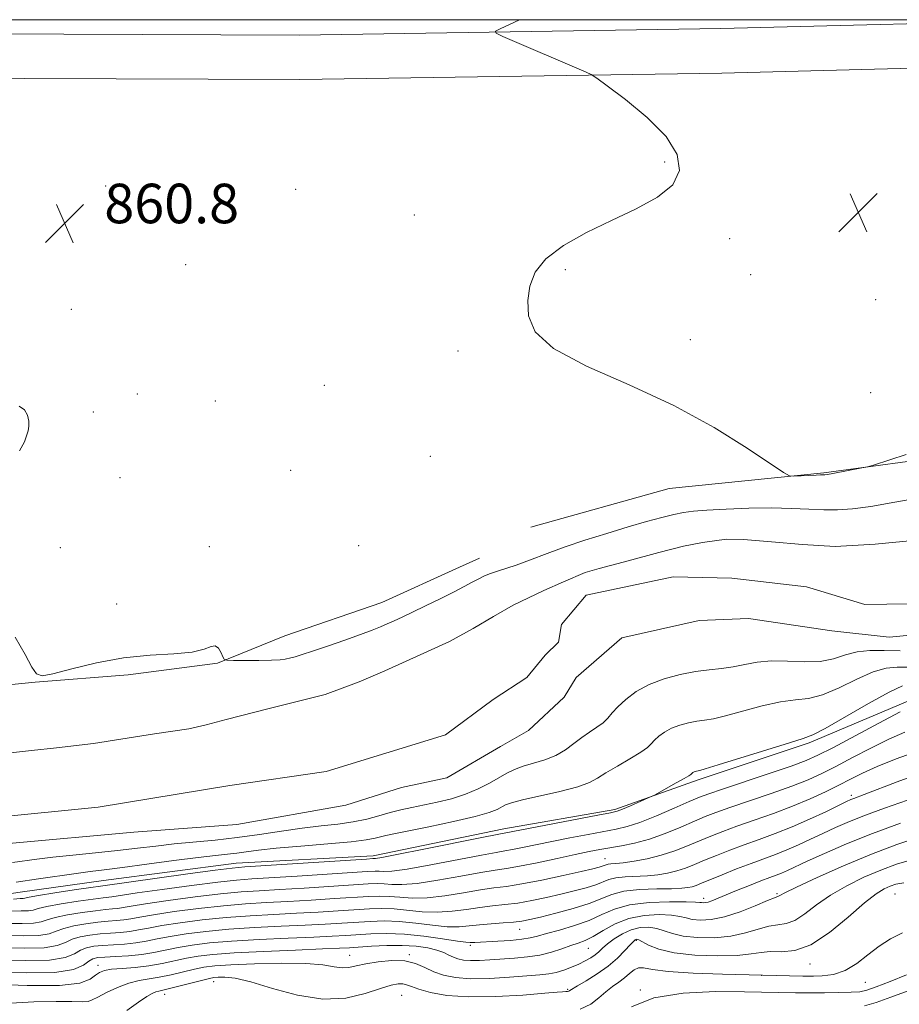
# Model space of a CAD drawing. Extents: x 2137300 to 2140200, y 314800 to 317700.
# Drawn here: x 2139030 to 2139208, y 317301 to 317500 of the extents above; entities that cross this region are included whole.
import ezdxf

# ---------------------------------------------------------------- set-up
doc = ezdxf.new("R2010")
doc.units = 0
doc.header["$MEASUREMENT"] = 0
for name, color, linetype, lineweight in [('DTM HARD BREAKLINE', 7, 'Continuous', 0), ('DTM SPOT ELEVATION', 2, 'Continuous', 13), ('GRID LINE', 7, 'Continuous', 0), ('INDEX CONTOUR', 41, 'Continuous', 13), ('INTERMEDIATE CONTOUR', 44, 'Continuous', 0), ('SPOT ELEVATION', 7, 'Continuous', 0), ('STREAM - RIVER CENTERLINE', 11, 'Continuous', 0), ('STREAM - RIVER DOUBLE LINE', 5, 'Continuous', 0)]:
    doc.layers.add(name, color=color, linetype=linetype, lineweight=lineweight)
doc.styles.add('Style-ITALICS', font='ITALICS.shx')

# ---------------------------------------------------------------- blocks, each defined once
blk = doc.blocks.new('SPOT')
at = {"layer": 'SPOT ELEVATION'}
for p, q in [((-3.91, -3.91), (3.82, 3.81)), ((-1.65, 3.77), (1.72, -3.93))]:
    blk.add_line(p, q, dxfattribs=at)

msp = doc.modelspace()

# ---------------------------------------------------------------- linework, layer by layer
at = {"layer": 'DTM HARD BREAKLINE'}
for points in [[(2138597.28, 317498.38, 858.8), (2138648.63, 317496.25, 859.88), (2138742.32, 317493.4, 859.54), (2138854.11, 317491.25, 859.76), (2138975.02, 317488.31, 860.45), (2139086.45, 317487.88, 861.41), (2139171.77, 317489.21, 862.26), (2139251.6, 317491.26, 862.26), (2139303.94, 317495.73, 863.06), (2139331.052, 317500, 863.292)], [(2138864.586, 317500, 860.019), (2138975.15, 317497.31, 860.65), (2139086.4, 317496.88, 861.61), (2139171.58, 317498.21, 862.46), (2139241.355, 317500, 862.46)], [(2139133.14, 317397.33, 861.85), (2139161.14, 317405.16, 861.56), (2139192.43, 317408.38, 862.13), (2139228.3, 317413.18, 861.62), (2139243.66, 317414.51, 860.48), (2139256.56, 317423.2, 861.38)], [(2138942.63, 317335.11, 860.68), (2138967.85, 317332.2, 862.13), (2138985.85, 317325.32, 862.77), (2139009.47, 317320.42, 863.45), (2139029.91, 317323.54, 862.97), (2139046.75, 317325.87, 863.17), (2139073.6, 317329.37, 863.33), (2139101.25, 317330.86, 863.57), (2139127.71, 317336.36, 863.49), (2139150.16, 317340.28, 863.69), (2139167.01, 317346.22, 864.37), (2139189.48, 317353.74, 864.29), (2139211.95, 317363.26, 865.49), (2139231.18, 317363.98, 865.25), (2139249.63, 317368.72, 866.53), (2139267.68, 317375.45, 867.01), (2139288.54, 317382.98, 866.97), (2139311.83, 317394.5, 866.69), (2139331.5, 317405.24, 865.97), (2139353.97, 317414.76, 866.21), (2139366.39, 317414.71, 866.33)], [(2138735.96, 317347.17, 858.84), (2138760.79, 317343.86, 858.6), (2138779.21, 317342.99, 858.76), (2138799.65, 317344.91, 859.2), (2138822.1, 317348.82, 858.88), (2138844.56, 317355.54, 859.04), (2138871.82, 317360.24, 859.12), (2138891.06, 317363.36, 859), (2138907.5, 317365.7, 858.88), (2138929.14, 317368.42, 859.36), (2138957.18, 317367.5, 859.72), (2138970, 317368.25, 860.24), (2138984.02, 317368.19, 860.56), (2138998.84, 317365.33, 859.08), (2139017.26, 317364.45, 859.24), (2139032.89, 317365.99, 859.96), (2139051.72, 317367.52, 859.68), (2139069.76, 317369.85, 859.88), (2139083.4, 317375.4, 861.04), (2139103.06, 317382.13, 861.04), (2139118.71, 317389.28, 860.96), (2139122.77, 317391.1, 861.03)]]:
    msp.add_polyline3d(points, dxfattribs=at)
at = {"layer": 'DTM SPOT ELEVATION'}
for p in [(2139160.25, 317471.21, 861.91), (2139047.19, 317466.38, 860.86), (2139085.61, 317465.72, 861.31), (2139109.58, 317460.53, 861.69), (2139173.39, 317455.69, 862.18), (2139063.34, 317450.44, 861.19), (2139140.11, 317449.42, 862.08), (2139177.64, 317448.45, 862.27), (2139202.92, 317443.4, 862.64), (2139040.2, 317441.42, 860.87), (2139165.4, 317435.31, 862.32), (2139118.41, 317433.01, 861.86), (2139091.43, 317426.02, 861.25), (2139053.6, 317424.26, 861.12), (2139069.32, 317422.87, 861.5), (2139201.92, 317424.54, 863.07), (2139044.7, 317420.66, 860.7), (2139112.85, 317411.71, 860.68), (2139084.58, 317408.86, 860.64), (2139050.07, 317407.35, 861.3), (2139037.99, 317393.22, 860.8), (2139068.15, 317393.44, 860.48), (2139098.33, 317393.62, 860.96), (2139049.43, 317381.83, 860.74), (2139198.01, 317343.13, 871.62), (2139148.15, 317330.28, 869.2), (2139168.12, 317322.26, 875.5), (2139182.92, 317323.21, 877.8), (2139206.82, 317323.14, 883), (2139130.88, 317316, 874.8), (2139154.53, 317313.79, 882.2), (2139120.94, 317312.8, 876.3), (2139144.81, 317312.17, 878.9), (2139096.53, 317310.77, 879.2), (2139108.6, 317310.88, 879.8), (2139045.64, 317308.72, 877.4), (2139189.66, 317309.03, 882.5), (2139069.02, 317305.44, 882.7), (2139179.87, 317306.74, 884), (2139200.84, 317305.3, 884.8), (2139140.6, 317303.88, 881.8), (2139155.31, 317303.71, 886), (2139059.1, 317302.88, 882.6), (2139107.07, 317302.64, 883)]:
    msp.add_point(p, dxfattribs=at)
at = {"layer": 'GRID LINE', "flags": 128}
msp.add_lwpolyline([(2137500, 315000), (2140000, 315000), (2140000, 317500), (2137500, 317500), (2137500, 315000)], dxfattribs=at)
at = {"layer": 'INDEX CONTOUR', "flags": 128}
for points, elevation in [([(2139029.689, 317421.817), (2139030.743, 317421.111), (2139031.374, 317420.012), (2139031.655, 317418.828), (2139031.662, 317417.794), (2139031.475, 317416.847), (2139031.176, 317415.85), (2139030.745, 317414.623), (2139029.752, 317412.808)], 860), ([(2139028.894, 317375.097), (2139030.908, 317371.578), (2139032.271, 317369.069), (2139033.182, 317367.687), (2139034.328, 317367.302), (2139036.52, 317367.723), (2139040.317, 317368.721), (2139045.3, 317369.93), (2139050.796, 317370.947), (2139056.175, 317371.49), (2139060.956, 317371.761), (2139064.693, 317372.082), (2139067.096, 317372.659), (2139068.479, 317373.218), (2139069.308, 317373.369), (2139069.966, 317372.857), (2139070.503, 317371.966), (2139070.882, 317371.115), (2139071.154, 317370.628), (2139071.706, 317370.445), (2139073.011, 317370.409), (2139075.341, 317370.393), (2139078.157, 317370.394), (2139080.716, 317370.439), (2139082.446, 317370.541), (2139083.448, 317370.671), (2139084.644, 317370.91), (2139085.049, 317371.006), (2139085.724, 317371.203), (2139086.944, 317371.595), (2139089.01, 317372.284), (2139092.055, 317373.319), (2139095.527, 317374.517), (2139098.709, 317375.643), (2139101.057, 317376.516), (2139102.743, 317377.193), (2139104.112, 317377.785), (2139105.491, 317378.406), (2139107.119, 317379.159), (2139109.216, 317380.15), (2139111.89, 317381.429), (2139114.805, 317382.848), (2139117.513, 317384.204), (2139119.668, 317385.334), (2139121.331, 317386.233), (2139122.662, 317386.935), (2139123.827, 317387.481), (2139125.017, 317387.954), (2139126.429, 317388.444), (2139130.23, 317389.698), (2139132.366, 317390.453), (2139137.005, 317392.242), (2139140.13, 317393.376), (2139144.111, 317394.707), (2139148.537, 317396.106), (2139152.847, 317397.409), (2139156.576, 317398.481), (2139159.65, 317399.306), (2139162.094, 317399.904), (2139164.038, 317400.3), (2139166.04, 317400.565), (2139168.762, 317400.778), (2139172.643, 317400.996), (2139177.224, 317401.172), (2139181.82, 317401.237), (2139185.881, 317401.148), (2139189.381, 317400.984), (2139192.429, 317400.852), (2139195.207, 317400.853), (2139198.192, 317401.066), (2139201.936, 317401.566), (2139206.769, 317402.381), (2139212.13, 317403.361)], 860), ([(2139207.892, 317372.356), (2139204.639, 317372.395), (2139201.738, 317372.416), (2139199.147, 317372.174), (2139196.783, 317371.527), (2139194.399, 317370.739), (2139191.704, 317370.178), (2139188.518, 317370.092), (2139185.101, 317370.256), (2139181.82, 317370.328), (2139178.954, 317370.058), (2139176.426, 317369.569), (2139174.073, 317369.084), (2139171.733, 317368.755), (2139169.255, 317368.493), (2139166.496, 317368.139), (2139163.38, 317367.563), (2139160.141, 317366.711), (2139157.085, 317365.55), (2139154.469, 317364.09), (2139152.354, 317362.505), (2139150.751, 317361.011), (2139149.621, 317359.771), (2139148.724, 317358.737), (2139147.767, 317357.809), (2139146.527, 317356.895), (2139145.057, 317355.921), (2139143.477, 317354.821), (2139141.869, 317353.568), (2139140.153, 317352.288), (2139138.21, 317351.153), (2139135.986, 317350.283), (2139133.688, 317349.605), (2139131.589, 317349), (2139129.87, 317348.357), (2139128.342, 317347.607), (2139124.786, 317345.584), (2139122.509, 317344.409), (2139119.924, 317343.319), (2139117.092, 317342.435), (2139114.204, 317341.736), (2139109.081, 317340.661), (2139106.891, 317340.165), (2139104.733, 317339.617), (2139102.451, 317338.981), (2139099.964, 317338.328), (2139097.215, 317337.755), (2139094.147, 317337.318), (2139090.727, 317336.935), (2139086.923, 317336.482), (2139082.737, 317335.875), (2139078.304, 317335.195), (2139073.79, 317334.562), (2139069.347, 317334.064), (2139061.061, 317333.279), (2139057.323, 317332.861), (2139053.609, 317332.411), (2139049.596, 317331.942), (2139045.108, 317331.472), (2139040.548, 317331.015), (2139036.462, 317330.586), (2139033.244, 317330.196), (2139028.349, 317329.523)], 860), ([(2139211.423, 317352.056), (2139207.074, 317350.489), (2139203.24, 317348.921), (2139200.272, 317347.588), (2139197.848, 317346.402), (2139195.483, 317345.198), (2139192.773, 317343.849), (2139189.644, 317342.391), (2139186.106, 317340.9), (2139182.23, 317339.445), (2139178.342, 317338.085), (2139174.833, 317336.872), (2139171.975, 317335.833), (2139169.566, 317334.888), (2139167.287, 317333.938), (2139164.874, 317332.915), (2139162.289, 317331.897), (2139159.547, 317330.995), (2139156.713, 317330.3), (2139154.044, 317329.807), (2139151.84, 317329.494), (2139150.323, 317329.329), (2139149.373, 317329.249), (2139148.788, 317329.185), (2139148.383, 317329.081), (2139147.621, 317328.775), (2139146.983, 317328.582), (2139145.715, 317328.271), (2139143.357, 317327.731), (2139139.678, 317326.91), (2139135.369, 317325.987), (2139131.348, 317325.198), (2139128.269, 317324.707), (2139125.706, 317324.374), (2139122.968, 317323.988), (2139119.563, 317323.409), (2139115.804, 317322.796), (2139112.202, 317322.38), (2139109.164, 317322.321), (2139106.651, 317322.489), (2139104.525, 317322.685), (2139102.581, 317322.747), (2139100.386, 317322.668), (2139093.427, 317322.217), (2139088.765, 317321.926), (2139084.047, 317321.656), (2139079.7, 317321.43), (2139075.481, 317321.177), (2139070.978, 317320.799), (2139065.972, 317320.239), (2139061.021, 317319.587), (2139056.878, 317318.97), (2139054.074, 317318.491), (2139052.256, 317318.149), (2139050.853, 317317.92), (2139049.373, 317317.77), (2139047.647, 317317.636), (2139045.589, 317317.444), (2139043.191, 317317.137), (2139040.763, 317316.718), (2139038.692, 317316.205), (2139037.188, 317315.634), (2139035.745, 317315.116), (2139033.679, 317314.782), (2139030.506, 317314.708), (2139026.541, 317314.758)], 870), ([(2139210.177, 317330.052), (2139207.1, 317329.175), (2139203.953, 317327.993), (2139200.542, 317326.535), (2139197.056, 317324.84), (2139193.783, 317322.951), (2139190.952, 317320.955), (2139188.556, 317319.132), (2139186.528, 317317.805), (2139184.778, 317317.177), (2139183.106, 317316.944), (2139181.294, 317316.68), (2139179.152, 317316.077), (2139176.611, 317315.303), (2139173.639, 317314.642), (2139170.279, 317314.322), (2139166.906, 317314.342), (2139163.975, 317314.642), (2139161.804, 317315.148), (2139160.161, 317315.719), (2139158.675, 317316.196), (2139157.052, 317316.439), (2139155.293, 317316.372), (2139153.474, 317315.934), (2139151.68, 317315.111), (2139150.038, 317314.076), (2139148.682, 317313.047), (2139147.689, 317312.193), (2139146.918, 317311.49), (2139146.168, 317310.862), (2139145.271, 317310.248), (2139144.184, 317309.627), (2139142.898, 317308.993), (2139141.423, 317308.351), (2139139.851, 317307.762), (2139138.297, 317307.302), (2139136.781, 317307.015), (2139134.959, 317306.824), (2139128.834, 317306.344), (2139124.793, 317306.095), (2139120.97, 317306.023), (2139117.906, 317306.241), (2139115.511, 317306.732), (2139113.537, 317307.443), (2139111.734, 317308.295), (2139109.86, 317309.094), (2139107.674, 317309.618), (2139105.045, 317309.708), (2139102.277, 317309.463), (2139099.785, 317309.048), (2139097.869, 317308.619), (2139096.359, 317308.305), (2139094.974, 317308.228), (2139093.389, 317308.454), (2139091.119, 317308.821), (2139087.64, 317309.112), (2139082.714, 317309.164), (2139077.256, 317309.031), (2139072.469, 317308.82), (2139069.222, 317308.607), (2139067.049, 317308.348), (2139065.145, 317307.965), (2139060.418, 317306.821), (2139058.017, 317306.315), (2139053.937, 317305.672), (2139051.875, 317305.149), (2139049.587, 317304.274), (2139047.358, 317303.239), (2139045.575, 317302.321), (2139044.466, 317301.732), (2139043.602, 317301.443), (2139042.394, 317301.365), (2139040.321, 317301.401), (2139037.13, 317301.436), (2139032.643, 317301.349), (2139026.86, 317301.038)], 880)]:
    msp.add_lwpolyline(points, dxfattribs=dict(at, elevation=elevation))
at = {"layer": 'INTERMEDIATE CONTOUR', "flags": 128}
for points, elevation in [([(2139130.867, 317500), (2139128.85, 317499.058), (2139126.941, 317498.17), (2139125.99, 317497.66), (2139126.136, 317497.258), (2139127.506, 317496.622), (2139144.33, 317489.382), (2139145.383, 317488.895), (2139146.489, 317488.184), (2139148.595, 317486.642), (2139152.285, 317483.861), (2139156.678, 317480.236), (2139160.525, 317476.366), (2139162.787, 317472.749), (2139163.245, 317469.493), (2139161.887, 317466.61), (2139158.799, 317464.076), (2139154.466, 317461.737), (2139149.471, 317459.405), (2139144.394, 317456.934), (2139139.787, 317454.334), (2139136.199, 317451.654), (2139134.015, 317448.928), (2139132.954, 317446.126), (2139132.573, 317443.203), (2139132.676, 317440.123), (2139134.063, 317436.882), (2139137.778, 317433.485), (2139144.454, 317429.921), (2139153.041, 317426.114), (2139162.072, 317421.969), (2139170.247, 317417.526), (2139176.937, 317413.351), (2139184.263, 317408.387), (2139185.483, 317407.754), (2139186.385, 317407.698), (2139190.855, 317407.899), (2139191.755, 317407.925), (2139192.43, 317407.921), (2139192.646, 317407.93), (2139193.154, 317408.005), (2139194.266, 317408.206), (2139200.126, 317409.325), (2139201.267, 317409.561), (2139202.497, 317409.917), (2139209.074, 317412.075)], 862), ([(2139209.37, 317369.042), (2139207.25, 317369.036), (2139205.038, 317368.831), (2139202.394, 317368.085), (2139199.114, 317366.612), (2139195.549, 317364.856), (2139192.188, 317363.418), (2139189.353, 317362.716), (2139186.684, 317362.426), (2139183.655, 317362.043), (2139179.939, 317361.203), (2139172.567, 317359.169), (2139170.083, 317358.604), (2139168.292, 317358.319), (2139166.731, 317358.107), (2139165.041, 317357.795), (2139163.285, 317357.333), (2139161.627, 317356.703), (2139160.208, 317355.911), (2139159.061, 317355.053), (2139158.192, 317354.242), (2139157.535, 317353.544), (2139156.74, 317352.812), (2139155.383, 317351.843), (2139153.213, 317350.517), (2139150.668, 317349.025), (2139148.358, 317347.639), (2139146.66, 317346.557), (2139145.018, 317345.681), (2139142.643, 317344.84), (2139139.05, 317343.914), (2139131.451, 317342.185), (2139129.25, 317341.609), (2139128.057, 317341.177), (2139126.369, 317340.279), (2139124.747, 317339.648), (2139121.879, 317338.827), (2139117.513, 317337.816), (2139112.564, 317336.771), (2139105.431, 317335.318), (2139103.823, 317334.971), (2139101.678, 317334.425), (2139099.892, 317334.088), (2139096.8, 317333.703), (2139092.085, 317333.274), (2139086.641, 317332.83), (2139081.665, 317332.404), (2139078.062, 317332.026), (2139075.581, 317331.704), (2139073.676, 317331.444), (2139071.801, 317331.23), (2139069.393, 317330.971), (2139065.885, 317330.55), (2139060.987, 317329.904), (2139055.514, 317329.161), (2139050.558, 317328.499), (2139046.896, 317328.043), (2139044.041, 317327.698), (2139041.192, 317327.324), (2139033.616, 317326.199), (2139029.094, 317325.568)], 862), ([(2139208.338, 317365.246), (2139205.641, 317363.995), (2139201.444, 317361.697), (2139192.674, 317356.659), (2139190.188, 317355.34), (2139188.268, 317354.596), (2139185.49, 317353.756), (2139180.924, 317352.348), (2139171.06, 317349.254), (2139168.433, 317348.453), (2139167.328, 317348.146), (2139166.703, 317348.027), (2139166.428, 317347.955), (2139166.17, 317347.857), (2139165.948, 317347.733), (2139165.769, 317347.599), (2139165.493, 317347.343), (2139165.107, 317347.083), (2139164.185, 317346.537), (2139162.577, 317345.626), (2139158.172, 317343.176), (2139157.532, 317342.857), (2139153.318, 317341), (2139151.736, 317340.322), (2139150.641, 317339.906), (2139149.299, 317339.578), (2139146.726, 317339.082), (2139132.674, 317336.405), (2139126.346, 317335.176), (2139123.255, 317334.563), (2139111.506, 317332.202), (2139106.09, 317331.125), (2139102.996, 317330.536), (2139101.763, 317330.331), (2139101.469, 317330.313), (2139101.182, 317330.307), (2139099.934, 317330.231), (2139075.296, 317328.632), (2139072.758, 317328.394), (2139069.338, 317327.959), (2139063.8, 317327.211), (2139046.138, 317324.759), (2139044.175, 317324.474), (2139040.819, 317323.97), (2139036.916, 317323.367), (2139033.594, 317322.831), (2139031.687, 317322.49), (2139030.854, 317322.319), (2139030.461, 317322.257), (2139029.889, 317322.233), (2139028.552, 317322.143)], 864), ([(2139207.85, 317359.975), (2139203.581, 317357.723), (2139194.22, 317352.753), (2139191.24, 317351.212), (2139188.858, 317350.144), (2139185.835, 317349.033), (2139181.357, 317347.512), (2139171.931, 317344.383), (2139169.165, 317343.439), (2139167.293, 317342.726), (2139165.217, 317341.838), (2139162.149, 317340.5), (2139158.552, 317338.969), (2139155.197, 317337.637), (2139152.622, 317336.783), (2139150.417, 317336.257), (2139144.728, 317335.205), (2139141.065, 317334.504), (2139137.418, 317333.78), (2139131.51, 317332.547), (2139129.455, 317332.133), (2139127.926, 317331.869), (2139126.143, 317331.578), (2139123.159, 317331.038), (2139112.938, 317329.067), (2139108.128, 317328.21), (2139105.052, 317327.797), (2139103.393, 317327.717), (2139102.488, 317327.771), (2139101.649, 317327.787), (2139100.085, 317327.71), (2139085.93, 317326.796), (2139076.764, 317326.231), (2139073.666, 317325.988), (2139069.885, 317325.573), (2139064.524, 317324.887), (2139058.592, 317324.081), (2139053.571, 317323.372), (2139050.562, 317322.919), (2139048.45, 317322.576), (2139046.641, 317322.385), (2139044.646, 317322.131), (2139041.61, 317321.692), (2139038.198, 317321.151), (2139035.294, 317320.622), (2139033.521, 317320.205), (2139032.484, 317319.918), (2139031.535, 317319.765), (2139030.095, 317319.724), (2139027.881, 317319.681)], 866), ([(2139208.827, 317355.907), (2139205.545, 317354.448), (2139201.926, 317352.655), (2139198.231, 317350.744), (2139194.852, 317348.976), (2139192.007, 317347.53), (2139189.251, 317346.267), (2139185.97, 317344.966), (2139181.793, 317343.479), (2139173.382, 317340.627), (2139170.57, 317339.635), (2139168.43, 317338.807), (2139166.252, 317337.888), (2139163.503, 317336.705), (2139160.35, 317335.422), (2139157.136, 317334.28), (2139154.151, 317333.461), (2139151.48, 317332.912), (2139147.115, 317332.16), (2139144.952, 317331.74), (2139142.163, 317331.155), (2139138.463, 317330.352), (2139134.427, 317329.487), (2139130.846, 317328.765), (2139128.229, 317328.317), (2139125.941, 317327.98), (2139123.064, 317327.513), (2139118.991, 317326.765), (2139114.371, 317325.93), (2139110.165, 317325.295), (2139107.107, 317325.059), (2139105.022, 317325.103), (2139103.507, 317325.228), (2139102.115, 317325.267), (2139100.235, 317325.189), (2139087.347, 317324.361), (2139082.3, 317324.059), (2139078.232, 317323.831), (2139074.574, 317323.582), (2139070.432, 317323.186), (2139065.247, 317322.563), (2139059.806, 317321.835), (2139055.224, 317321.171), (2139052.317, 317320.705), (2139050.693, 317320.416), (2139049.652, 317320.248), (2139048.576, 317320.137), (2139047.144, 317320.01), (2139045.118, 317319.787), (2139042.4, 317319.415), (2139039.481, 317318.934), (2139036.993, 317318.414), (2139035.355, 317317.919), (2139034.115, 317317.517), (2139032.607, 317317.274), (2139030.3, 317317.216), (2139027.211, 317317.22)], 868), ([(2139212.069, 317347.596), (2139207.231, 317345.816), (2139200.551, 317343.261), (2139198.464, 317342.491), (2139197.883, 317342.254), (2139196.995, 317341.844), (2139192.81, 317339.809), (2139189.538, 317338.268), (2139186.013, 317336.721), (2139182.598, 317335.379), (2139179.358, 317334.21), (2139176.284, 317333.117), (2139173.38, 317332.028), (2139170.702, 317330.968), (2139168.322, 317329.988), (2139166.27, 317329.128), (2139164.435, 317328.404), (2139162.664, 317327.819), (2139160.823, 317327.376), (2139158.86, 317327.063), (2139156.737, 317326.865), (2139152.269, 317326.646), (2139150.384, 317326.447), (2139148.967, 317326.085), (2139146.297, 317325.014), (2139144.355, 317324.401), (2139141.953, 317323.767), (2139139.224, 317323.109), (2139136.305, 317322.442), (2139133.35, 317321.826), (2139130.518, 317321.335), (2139127.914, 317321.008), (2139125.422, 317320.757), (2139122.872, 317320.462), (2139120.135, 317320.054), (2139117.236, 317319.661), (2139114.239, 317319.465), (2139111.218, 317319.583), (2139105.544, 317320.142), (2139103.049, 317320.227), (2139100.536, 317320.147), (2139094.193, 317319.736), (2139090.182, 317319.491), (2139085.794, 317319.253), (2139081.168, 317319.028), (2139076.389, 317318.771), (2139071.524, 317318.413), (2139066.695, 317317.916), (2139062.236, 317317.339), (2139058.531, 317316.769), (2139055.829, 317316.276), (2139053.82, 317315.881), (2139052.056, 317315.592), (2139050.171, 317315.404), (2139048.15, 317315.261), (2139046.06, 317315.1), (2139043.982, 317314.859), (2139042.045, 317314.502), (2139040.391, 317313.996), (2139039.022, 317313.349), (2139037.376, 317312.715), (2139034.752, 317312.29), (2139030.711, 317312.199), (2139025.87, 317312.296)], 872), ([(2139212.426, 317343.198), (2139204.666, 317340.505), (2139200.855, 317339.125), (2139197.6, 317337.837), (2139194.798, 317336.62), (2139192.235, 317335.43), (2139189.738, 317334.239), (2139187.298, 317333.094), (2139184.946, 317332.06), (2139182.678, 317331.17), (2139177.735, 317329.361), (2139174.784, 317328.224), (2139171.838, 317327.049), (2139167.669, 317325.342), (2139166.584, 317324.91), (2139165.782, 317324.642), (2139164.933, 317324.453), (2139163.675, 317324.319), (2139161.634, 317324.236), (2139158.62, 317324.179), (2139155.165, 317324.044), (2139151.981, 317323.709), (2139149.55, 317323.088), (2139144.974, 317321.251), (2139141.727, 317320.222), (2139138.191, 317319.263), (2139135.09, 317318.486), (2139132.931, 317317.973), (2139131.331, 317317.666), (2139129.688, 317317.472), (2139127.559, 317317.309), (2139125.137, 317317.14), (2139122.778, 317316.937), (2139120.708, 317316.698), (2139118.669, 317316.526), (2139116.276, 317316.55), (2139113.274, 317316.844), (2139109.91, 317317.261), (2139106.563, 317317.6), (2139103.516, 317317.707), (2139100.687, 317317.626), (2139094.958, 317317.256), (2139091.6, 317317.057), (2139087.541, 317316.85), (2139082.636, 317316.629), (2139077.297, 317316.365), (2139072.071, 317316.026), (2139067.419, 317315.592), (2139063.45, 317315.092), (2139060.185, 317314.568), (2139057.585, 317314.062), (2139055.384, 317313.613), (2139053.257, 317313.264), (2139050.969, 317313.036), (2139046.531, 317312.756), (2139044.773, 317312.582), (2139043.327, 317312.286), (2139042.09, 317311.788), (2139040.856, 317311.063), (2139039.006, 317310.314), (2139035.824, 317309.799), (2139030.916, 317309.692), (2139025.2, 317309.835)], 874), ([(2139207.923, 317337.514), (2139202.243, 317335.426), (2139197.02, 317333.321), (2139192.563, 317331.385), (2139189.076, 317329.794), (2139185.058, 317327.922), (2139183.88, 317327.403), (2139182.778, 317326.969), (2139181.475, 317326.486), (2139179.714, 317325.82), (2139177.362, 317324.894), (2139174.79, 317323.859), (2139169.756, 317321.794), (2139169.015, 317321.539), (2139168.443, 317321.415), (2139167.996, 317321.385), (2139167.659, 317321.414), (2139167.326, 317321.47), (2139166.495, 317321.534), (2139164.57, 317321.59), (2139161.21, 317321.6), (2139157.09, 317321.442), (2139153.144, 317320.972), (2139150.053, 317320.104), (2139147.507, 317318.983), (2139144.946, 317317.812), (2139141.988, 317316.761), (2139138.959, 317315.876), (2139136.364, 317315.171), (2139134.526, 317314.649), (2139133.046, 317314.275), (2139131.345, 317314.001), (2139129.032, 317313.788), (2139126.474, 317313.623), (2139121.817, 317313.382), (2139120.871, 317313.323), (2139120.05, 317313.389), (2139118.314, 317313.635), (2139115.329, 317314.106), (2139111.539, 317314.647), (2139107.581, 317315.057), (2139103.983, 317315.186), (2139100.837, 317315.105), (2139095.724, 317314.775), (2139093.017, 317314.622), (2139089.288, 317314.447), (2139084.103, 317314.228), (2139078.204, 317313.959), (2139072.617, 317313.64), (2139068.143, 317313.268), (2139064.666, 317312.844), (2139061.838, 317312.367), (2139056.947, 317311.346), (2139054.457, 317310.936), (2139051.767, 317310.668), (2139049.156, 317310.512), (2139047.002, 317310.413), (2139045.563, 317310.304), (2139044.609, 317310.07), (2139043.79, 317309.578), (2139042.689, 317308.779), (2139040.637, 317307.913), (2139036.896, 317307.308), (2139031.122, 317307.183), (2139024.529, 317307.373)], 876), ([(2139211.72, 317334.687), (2139207.199, 317333.202), (2139202.042, 317331.228), (2139196.425, 317328.862), (2139191.088, 317326.488), (2139186.919, 317324.56), (2139184.542, 317323.411), (2139183.544, 317322.89), (2139183.249, 317322.719), (2139182.415, 317322.409), (2139181.012, 317321.836), (2139178.566, 317320.8), (2139175.491, 317319.579), (2139172.366, 317318.551), (2139169.669, 317318.005), (2139167.489, 317317.88), (2139165.817, 317318.028), (2139164.565, 317318.309), (2139163.328, 317318.627), (2139161.623, 317318.893), (2139159.12, 317319.012), (2139156.102, 317318.843), (2139153.007, 317318.237), (2139150.203, 317317.128), (2139147.786, 317315.792), (2139145.784, 317314.587), (2139144.175, 317313.779), (2139142.748, 317313.233), (2139141.242, 317312.725), (2139139.447, 317312.089), (2139137.355, 317311.405), (2139135.01, 317310.815), (2139132.472, 317310.425), (2139129.853, 317310.187), (2139124.888, 317309.85), (2139122.75, 317309.721), (2139120.954, 317309.686), (2139119.544, 317309.788), (2139118.432, 317310.021), (2139117.491, 317310.37), (2139116.588, 317310.812), (2139115.542, 317311.304), (2139114.165, 317311.798), (2139112.305, 317312.243), (2139109.959, 317312.584), (2139107.163, 317312.761), (2139104.024, 317312.738), (2139100.935, 317312.594), (2139096.489, 317312.294), (2139094.435, 317312.187), (2139091.034, 317312.044), (2139085.572, 317311.827), (2139079.112, 317311.554), (2139073.164, 317311.254), (2139068.867, 317310.945), (2139065.88, 317310.597), (2139063.492, 317310.166), (2139058.591, 317309.08), (2139055.926, 317308.616), (2139053.152, 317308.313), (2139050.53, 317308.117), (2139048.381, 317307.936), (2139046.918, 317307.687), (2139045.934, 317307.3), (2139045.117, 317306.715), (2139044.052, 317305.923), (2139041.923, 317305.144), (2139037.809, 317304.649), (2139031.28, 317304.626), (2139023.853, 317304.904)], 878), ([(2139208.634, 317325.416), (2139207, 317325.148), (2139205.864, 317324.758), (2139204.66, 317324.207), (2139203.024, 317323.192), (2139200.647, 317321.341), (2139197.362, 317318.499), (2139193.568, 317315.375), (2139189.808, 317312.893), (2139186.53, 317311.721), (2139183.797, 317311.479), (2139181.577, 317311.524), (2139179.737, 317311.356), (2139177.731, 317311.027), (2139174.911, 317310.733), (2139170.889, 317310.639), (2139166.323, 317310.803), (2139162.133, 317311.257), (2139159.044, 317311.988), (2139156.994, 317312.812), (2139155.002, 317313.88), (2139154.63, 317314.006), (2139154.434, 317313.985), (2139154.244, 317313.879), (2139153.904, 317313.567), (2139153.265, 317312.881), (2139152.203, 317311.717), (2139150.71, 317310.215), (2139148.803, 317308.578), (2139146.569, 317306.997), (2139144.359, 317305.617), (2139142.589, 317304.569), (2139141.076, 317303.635), (2139140.83, 317303.513), (2139140.57, 317303.452), (2139140.273, 317303.419), (2139139.593, 317303.383), (2139138.504, 317303.299), (2139135.966, 317303.087), (2139131.549, 317302.729), (2139126.066, 317302.402), (2139120.642, 317302.33), (2139116.2, 317302.662), (2139112.849, 317303.261), (2139110.496, 317303.909), (2139109.001, 317304.427), (2139108.047, 317304.779), (2139107.271, 317304.966), (2139106.326, 317304.969), (2139104.919, 317304.7), (2139102.776, 317304.054), (2139099.689, 317303.038), (2139095.741, 317302.118), (2139091.083, 317301.874), (2139085.947, 317302.679), (2139080.885, 317304.072), (2139076.533, 317305.386), (2139073.366, 317306.108), (2139071.255, 317306.334), (2139069.914, 317306.316), (2139069.027, 317306.249), (2139068.148, 317306.096), (2139066.799, 317305.765), (2139062.245, 317304.561), (2139060.107, 317304.014), (2139058.731, 317303.697), (2139057.922, 317303.52), (2139057.32, 317303.346), (2139056.592, 317303.03), (2139055.498, 317302.402), (2139053.827, 317301.293), (2139051.486, 317299.628)], 882), ([(2139208.348, 317315.285), (2139205.939, 317314.083), (2139203.609, 317312.636), (2139201.341, 317310.883), (2139199.078, 317309.109), (2139196.75, 317307.688), (2139194.347, 317306.891), (2139192.102, 317306.582), (2139190.305, 317306.523), (2139189.115, 317306.516), (2139188.154, 317306.523), (2139171.93, 317306.928), (2139165.989, 317307.14), (2139160.962, 317307.455), (2139157.753, 317307.868), (2139155.984, 317308.201), (2139154.95, 317308.233), (2139154.056, 317307.813), (2139153.129, 317307.069), (2139152.102, 317306.196), (2139150.93, 317305.341), (2139149.649, 317304.447), (2139148.32, 317303.403), (2139146.945, 317302.157), (2139145.307, 317300.89), (2139143.134, 317299.837)], 884), ([(2139209.141, 317306.809), (2139205.827, 317305.488), (2139203.009, 317304.353), (2139201.131, 317303.684), (2139199.699, 317303.39), (2139197.976, 317303.29), (2139195.463, 317303.235), (2139192.577, 317303.193), (2139188.111, 317303.157), (2139186.716, 317303.163), (2139176.386, 317303.375), (2139170.523, 317303.419), (2139163.992, 317303.135), (2139158.04, 317302.176), (2139153.514, 317300.356)], 886), ([(2139209.489, 317303.567), (2139205.994, 317302.326), (2139203.017, 317301.237), (2139200.671, 317300.535)], 888)]:
    msp.add_lwpolyline(points, dxfattribs=dict(at, elevation=elevation))
at = {"layer": 'STREAM - RIVER CENTERLINE'}
for points in [[(2139304.1, 317420.94, 858.04), (2139280.4, 317405.41, 858), (2139270.55, 317400.45, 857.67), (2139266.1, 317396.07, 857.59), (2139243.16, 317388.86, 857.59), (2139214.01, 317381.91, 857.59), (2139200.73, 317381.73, 857.59), (2139188.9, 317385.27, 857.59), (2139173.82, 317387.02, 857.59), (2139161.94, 317387.32, 857.59)], [(2139161.94, 317387.32, 857.59), (2139144.36, 317383.59, 857.59), (2139139.39, 317377.65, 857.59), (2139138.79, 317374.1, 857.59), (2139136.04, 317371.49, 857.59), (2139132.34, 317366.95, 857.59), (2139125.55, 317362.49, 857.59), (2139115.93, 317355.37, 857.59), (2139091.79, 317347.97, 857.59), (2139072.3, 317345.12, 857.59), (2139045.68, 317340.69, 857.59), (2139023.29, 317338.51, 857.59), (2139012.04, 317339.81, 857.59), (2139002.88, 317342.24, 857.14)]]:
    msp.add_polyline3d(points, dxfattribs=at)
at = {"layer": 'STREAM - RIVER DOUBLE LINE', "extrusion": (0.000133707, -0.00058372, 1), "elevation": 958.76, "flags": 128}
msp.add_lwpolyline([(2139286.416, 317423.704), (2139284.804, 317422.638), (2139280.058, 317419.945), (2139271.445, 317415.255), (2139263.198, 317410.902), (2139251.943, 317406.06), (2139243.47, 317402.716), (2139237.765, 317400.958), (2139230.287, 317398.855), (2139224.366, 317397.626), (2139217.298, 317396.455), (2139210.363, 317395.305), (2139202.682, 317394.504), (2139194.605, 317394.074), (2139188.002, 317394.447), (2139181.73, 317394.984), (2139176.044, 317395.466), (2139172.585, 317395.516), (2139167.727, 317394.848), (2139163.898, 317394.144), (2139158.912, 317392.824), (2139152.729, 317391.187), (2139146.836, 317389.622), (2139144.005, 317388.779), (2139139.643, 317386.923), (2139135.638, 317385.191), (2139129.482, 317382.214), (2139125.462, 317379.87), (2139121.379, 317377.489), (2139116.593, 317374.864), (2139111.413, 317372.471), (2139103.475, 317368.898), (2139098.282, 317366.693), (2139091.411, 317364.141), (2139080.125, 317361.291), (2139071.416, 317359.038), (2139067.371, 317357.992), (2139063.87, 317357.174), (2139056.949, 317356.167), (2139044.604, 317354.214), (2139037.112, 317353.359), (2139032.04, 317352.797), (2139026.568, 317352.191)], dxfattribs=at)
at = {"layer": 'STREAM - RIVER DOUBLE LINE', "elevation": 858.04, "flags": 128}
msp.add_lwpolyline([(2139308.74, 317411.57), (2139299.9, 317404.4), (2139281.03, 317394.06), (2139264.58, 317387.31), (2139238.92, 317381.01), (2139222.07, 317376.67), (2139205.64, 317375.14), (2139194.03, 317376.39), (2139177.22, 317378.86), (2139167.2, 317378.5)], dxfattribs=at)
at = {"layer": 'STREAM - RIVER DOUBLE LINE'}
msp.add_polyline3d([(2139167.2, 317378.5, 858.04), (2139151.57, 317374.96, 858.04), (2139142.32, 317366.98, 858.04), (2139139.9, 317362.99, 858.04), (2139132.66, 317356.21, 858.04), (2139127.04, 317353.02, 858.04), (2139116.2, 317346.66, 858.04), (2139106.98, 317344.69, 858.04), (2139095.75, 317341.13, 858.04), (2139073.7, 317337.22, 858.04), (2139052.86, 317335.7, 858.04), (2139027.62, 317333.4, 858.04), (2139024.699, 317333.595, 857.763), (2139020.233, 317333.892, 857.763), (2139011.314, 317334.486, 857.763), (2139005.225, 317334.656, 857.763), (2139002.389, 317335.165, 857.763), (2138997.99, 317335.52, 857.56)], dxfattribs=at)

# ---------------------------------------------------------------- block references
at = {"layer": 'SPOT ELEVATION'}
for p in [(2139199.386, 317461.009, 862.5), (2139038.895, 317458.826, 860.831)]:
    msp.add_blockref('SPOT', p, dxfattribs=at)

# ---------------------------------------------------------------- texts
at = {"layer": 'SPOT ELEVATION', "style": 'Style-ITALICS'}
msp.add_text('860.8', height=8, dxfattribs=at).set_placement((2139046.895, 317458.826, 860.831))

doc.saveas('drawing.dxf')
